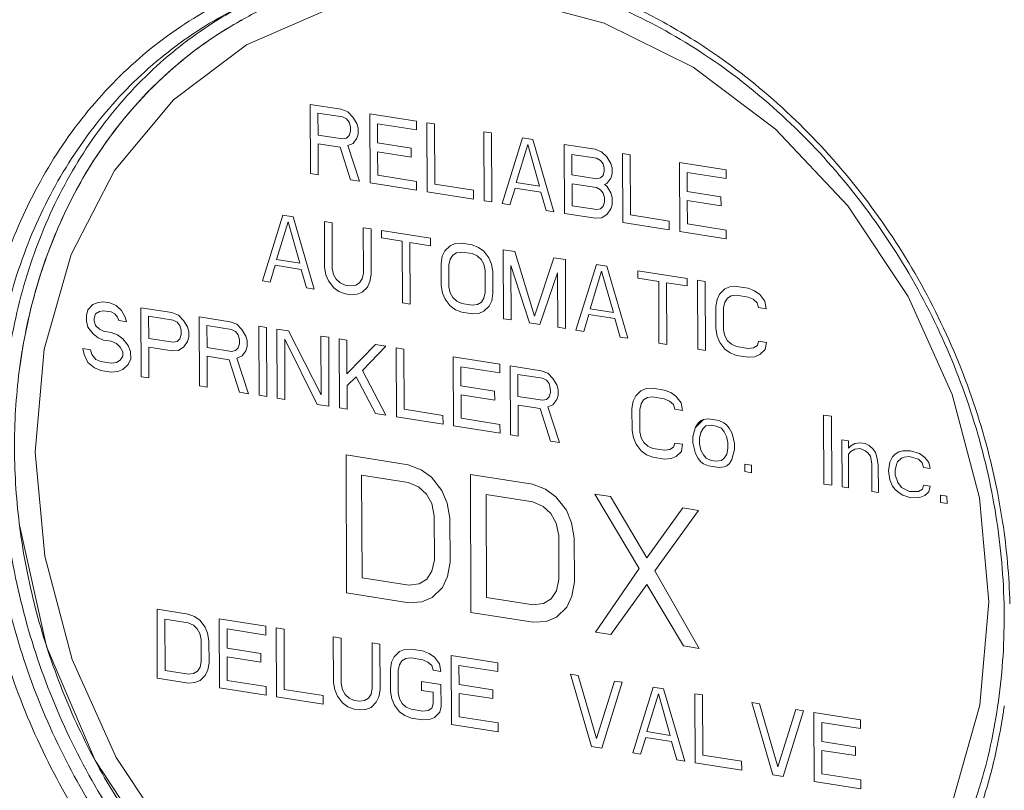
# Model space of a CAD drawing. Extents: x 24.7 to 40.9, y 3.9 to 22.
# Drawn here: x 29.8 to 30.4, y 9.5 to 10 of the extents above; entities that cross this region are included whole.
import ezdxf

# ---------------------------------------------------------------- set-up
doc = ezdxf.new("R2010")
doc.units = 0
doc.header["$LTSCALE"] = 1.87
doc.header["$MEASUREMENT"] = 0
doc.layers.get('0').update_dxf_attribs({"linetype": 'CONTINUOUS'})
doc.layers.add('04_CURVES', color=7, linetype='CONTINUOUS')

msp = doc.modelspace()

# ---------------------------------------------------------------- linework, layer by layer
at = {"color": 7, "linetype": 'ByBlock', "lineweight": 0}
for points, start_tangent, end_tangent in [([(30.40977, 9.5662), (30.40503, 9.62734), (30.39143, 9.68827), (30.36934, 9.74732), (30.33936, 9.80288), (30.3023, 9.85344), (30.25916, 9.89764), (30.21113, 9.93425), (30.1595, 9.96231), (30.10568, 9.98101), (30.06944, 9.98801)], (-0.004056, 0.999992), (-0.991402, 0.130855)), ([(29.73786, 9.67061), (29.74226, 9.73195), (29.75581, 9.79002), (29.77807, 9.84322), (29.80839, 9.89018), (29.84596, 9.92971), (29.8898, 9.96078), (29.91023, 9.97128)], (-0.004056, 0.999992), (0.90802, 0.418928)), ([(29.74854, 9.67144), (29.75286, 9.73161), (29.76615, 9.78851), (29.78796, 9.84063), (29.81768, 9.88664), (29.8545, 9.92538), (29.89746, 9.95582), (29.91337, 9.96416)], (-0.004056, 0.999992), (0.900733, 0.434374)), ([(29.75637, 9.67522), (29.76066, 9.73516), (29.77388, 9.79196), (29.79565, 9.84412), (29.82536, 9.89023), (29.8622, 9.92904), (29.90517, 9.95952), (29.91347, 9.96406)], (-0.004056, 0.999992), (0.886018, 0.46365)), ([(29.926, 9.96159), (29.91233, 9.95448), (29.8754, 9.9295), (29.84282, 9.8983), (29.81525, 9.86151), (29.79325, 9.81989), (29.77727, 9.77427), (29.76764, 9.72559), (29.76454, 9.67484)], (-0.900704, -0.434433), (0.004056, -0.999992)), ([(30.1738, 9.96047), (30.20998, 9.93988), (30.25915, 9.90272), (30.3033, 9.85782), (30.34125, 9.80642), (30.37199, 9.74985), (30.39471, 9.68959), (30.40876, 9.62717), (30.41352, 9.57382)], (0.894876, -0.446316), (0.026678, -0.999644)), ([(30.24592, 9.2747), (30.2219, 9.26544), (30.17023, 9.25385), (30.11634, 9.25234), (30.06168, 9.26094), (30.00771, 9.27941), (29.95588, 9.30727), (29.90767, 9.34373), (29.8644, 9.38778), (29.8272, 9.43823), (29.79707, 9.49375), (29.77485, 9.55283), (29.76116, 9.61386), (29.75637, 9.67522)], (-0.91454, -0.404495), (-0.004056, 0.999992)), ([(29.76454, 9.67484), (29.76805, 9.62305), (29.7781, 9.57128), (29.79447, 9.52057), (29.81683, 9.47197), (29.84473, 9.42646), (29.87761, 9.38497), (29.89071, 9.371)], (0.004056, -0.999992), (0.700415, -0.713735)), ([(30.24917, 9.26746), (30.21279, 9.25244), (30.16011, 9.24064), (30.10516, 9.2391), (30.04943, 9.24786), (29.99439, 9.26669), (29.94155, 9.29508), (29.89237, 9.33224), (29.84822, 9.37714), (29.81028, 9.42854), (29.77954, 9.4851), (29.75681, 9.54537), (29.74277, 9.60779), (29.73786, 9.67061)], (-0.894, -0.448066), (-0.004056, 0.999992)), ([(30.24596, 9.27456), (30.21395, 9.26162), (30.16233, 9.25006), (30.10848, 9.24856), (30.05387, 9.25715), (29.99994, 9.27559), (29.94815, 9.30341), (29.89997, 9.33983), (29.85671, 9.38382), (29.81952, 9.43419), (29.78939, 9.48961), (29.76712, 9.54867), (29.75335, 9.60983), (29.74854, 9.67144)], (-0.900795, -0.434245), (-0.004056, 0.999992)), ([(30.37122, 9.39873), (30.39242, 9.44993), (30.40553, 9.50653), (30.40977, 9.5662)], (0.460261, 0.887784), (-0.004056, 0.999992)), ([(30.40988, 9.50726), (30.40926, 9.503), (30.40661, 9.48754)], (-0.137803, -0.99046), (-0.189489, -0.981883)), ([(30.40661, 9.48754), (30.40287, 9.47034)], (-0.189489, -0.981883), (-0.235815, -0.971798)), ([(30.40287, 9.47034), (30.39571, 9.44493), (30.37345, 9.39174), (30.34314, 9.34478), (30.30556, 9.30525), (30.26173, 9.27418), (30.24917, 9.26746)], (-0.235815, -0.971798), (-0.894, -0.448066))]:
    msp.add_spline(points, degree=3, dxfattribs=dict(at, start_tangent=start_tangent, end_tangent=end_tangent))
at = {"layer": '04_CURVES', "color": 7, "linetype": 'ByBlock', "lineweight": 0}
for p, q in [((30.149, 9.95261), (30.08753, 9.96908)), ((29.96917, 9.96166), (29.91573, 9.93845)), ((29.90617, 9.95093), (29.89968, 9.94694)), ((29.91183, 9.9542), (29.90617, 9.95093)), ((29.91303, 9.95487), (29.91183, 9.9542)), ((30.20711, 9.92378), (30.149, 9.95261)), ((29.89968, 9.94694), (29.8942, 9.94337)), ((29.91573, 9.93845), (29.86812, 9.90253)), ((29.88792, 9.93902), (29.88263, 9.93515)), ((29.8942, 9.94337), (29.88792, 9.93902)), ((29.88263, 9.93515), (29.87616, 9.93012)), ((29.86962, 9.9247), (29.86385, 9.91961)), ((29.87468, 9.92892), (29.86962, 9.9247)), ((29.87616, 9.93012), (29.87468, 9.92892)), ((29.86385, 9.91961), (29.85901, 9.9151)), ((30.2607, 9.88353), (30.20711, 9.92378)), ((29.85901, 9.9151), (29.85348, 9.90969)), ((29.85348, 9.90969), (29.8481, 9.9041)), ((29.86812, 9.90253), (29.82982, 9.85651)), ((29.8481, 9.9041), (29.84297, 9.89847)), ((29.97755, 9.89637), (29.95728, 9.89956)), ((29.95728, 9.89956), (29.95746, 9.85452)), ((29.83836, 9.89314), (29.8334, 9.88708)), ((29.84273, 9.8982), (29.83836, 9.89314)), ((29.84297, 9.89847), (29.84273, 9.8982)), ((29.97841, 9.89144), (29.96236, 9.89397)), ((29.96236, 9.89397), (29.96242, 9.8796)), ((29.98178, 9.89474), (29.97755, 9.89637)), ((29.98517, 9.89134), (29.98178, 9.89474)), ((29.99614, 9.89344), (30.02655, 9.88866)), ((29.99632, 9.84841), (29.99614, 9.89344)), ((29.8334, 9.88708), (29.8286, 9.88086)), ((29.98095, 9.89009), (29.97841, 9.89144)), ((29.98265, 9.8879), (29.98095, 9.89009)), ((29.98351, 9.8849), (29.98265, 9.8879)), ((29.98772, 9.88711), (29.98517, 9.89134)), ((29.98858, 9.8841), (29.98772, 9.88711)), ((30.02657, 9.88291), (30.00123, 9.8869)), ((30.00123, 9.8869), (30.00128, 9.87444)), ((30.02655, 9.88866), (30.02657, 9.88291)), ((30.0333, 9.8876), (30.03837, 9.8868)), ((30.03349, 9.84257), (30.0333, 9.8876)), ((30.03837, 9.8868), (30.03853, 9.84752)), ((29.8286, 9.88086), (29.8246, 9.87541)), ((29.96242, 9.8796), (29.97847, 9.87707)), ((29.98269, 9.87928), (29.98352, 9.88202)), ((29.98352, 9.88202), (29.98351, 9.8849)), ((29.98776, 9.87753), (29.98859, 9.88027)), ((29.98859, 9.88027), (29.98858, 9.8841)), ((30.07047, 9.88176), (30.07554, 9.88096)), ((30.07066, 9.83672), (30.07047, 9.88176)), ((30.07554, 9.88096), (30.07573, 9.83593)), ((30.30776, 9.83339), (30.2607, 9.88353)), ((29.8246, 9.87541), (29.82008, 9.86892)), ((29.96245, 9.87385), (29.97681, 9.87159)), ((29.96253, 9.85373), (29.96245, 9.87385)), ((29.97847, 9.87707), (29.981, 9.87763)), ((29.981, 9.87763), (29.98269, 9.87928)), ((29.98187, 9.87271), (29.98524, 9.87409)), ((29.98524, 9.87409), (29.98776, 9.87753)), ((30.00128, 9.87444), (30.02324, 9.87099)), ((30.08248, 9.83486), (30.09582, 9.87777)), ((30.09171, 9.84873), (30.09921, 9.87341)), ((30.09582, 9.87777), (30.10258, 9.87671)), ((30.09921, 9.87341), (30.10692, 9.84634)), ((30.10258, 9.87671), (30.11627, 9.82955)), ((30.12285, 9.87352), (30.14312, 9.87033)), ((30.12303, 9.82849), (30.12285, 9.87352)), ((29.82008, 9.86892), (29.81571, 9.86224)), ((29.97681, 9.87159), (29.98365, 9.8504)), ((29.98956, 9.84947), (29.98187, 9.87271)), ((30.02326, 9.86524), (30.0013, 9.86869)), ((30.0013, 9.86869), (30.00136, 9.85336)), ((30.02324, 9.87099), (30.02326, 9.86524)), ((30.14399, 9.86445), (30.12794, 9.86697)), ((30.12794, 9.86697), (30.128, 9.85356)), ((30.14312, 9.87033), (30.14735, 9.86871)), ((30.14735, 9.86871), (30.15074, 9.8653)), ((30.16086, 9.86754), (30.16593, 9.86674)), ((30.16105, 9.82251), (30.16086, 9.86754)), ((30.16593, 9.86674), (30.16609, 9.82746)), ((29.81471, 9.86066), (29.81114, 9.85483)), ((29.81571, 9.86224), (29.81471, 9.86066)), ((30.14653, 9.86309), (30.14399, 9.86445)), ((30.14823, 9.86091), (30.14653, 9.86309)), ((30.14908, 9.8579), (30.14823, 9.86091)), ((30.15074, 9.8653), (30.15329, 9.86107)), ((30.15329, 9.86107), (30.15415, 9.85806)), ((30.19803, 9.8617), (30.22844, 9.85692)), ((30.19822, 9.81666), (30.19803, 9.8617)), ((29.82982, 9.85651), (29.80139, 9.80164)), ((29.81114, 9.85483), (29.80713, 9.84789)), ((29.95746, 9.85452), (29.96253, 9.85373)), ((30.14826, 9.85325), (30.14909, 9.85599)), ((30.14909, 9.85599), (30.14908, 9.8579)), ((30.15416, 9.85423), (30.15333, 9.85149)), ((30.15415, 9.85806), (30.15416, 9.85423)), ((30.22847, 9.85117), (30.20312, 9.85515)), ((30.20312, 9.85515), (30.20318, 9.8427)), ((30.22844, 9.85692), (30.22847, 9.85117)), ((29.80713, 9.84789), (29.80383, 9.84184)), ((29.98365, 9.8504), (29.98956, 9.84947)), ((30.02673, 9.84363), (29.99632, 9.84841)), ((30.00136, 9.85336), (30.02671, 9.84938)), ((30.02671, 9.84938), (30.02673, 9.84363)), ((30.03853, 9.84752), (30.06388, 9.84353)), ((30.10692, 9.84634), (30.09171, 9.84873)), ((30.128, 9.85356), (30.14405, 9.85104)), ((30.12802, 9.84781), (30.14407, 9.84529)), ((30.12808, 9.83344), (30.12802, 9.84781)), ((30.14405, 9.85104), (30.14658, 9.8516)), ((30.14658, 9.8516), (30.14826, 9.85325)), ((30.15081, 9.84806), (30.14913, 9.84736)), ((30.15333, 9.85149), (30.15081, 9.84806)), ((29.80383, 9.84184), (29.80013, 9.83465)), ((30.0639, 9.83779), (30.03349, 9.84257)), ((30.06388, 9.84353), (30.0639, 9.83779)), ((30.09088, 9.84503), (30.08755, 9.83407)), ((30.10778, 9.84238), (30.09088, 9.84503)), ((30.11121, 9.83035), (30.10778, 9.84238)), ((30.14407, 9.84529), (30.14661, 9.84393)), ((30.14661, 9.84393), (30.1483, 9.84175)), ((30.1483, 9.84175), (30.14916, 9.83874)), ((30.14913, 9.84736), (30.15082, 9.84614)), ((30.15082, 9.84614), (30.15337, 9.84191)), ((30.15337, 9.84191), (30.15423, 9.8389)), ((30.20318, 9.8427), (30.22514, 9.83924)), ((29.80013, 9.83465), (29.7971, 9.8284)), ((30.07573, 9.83593), (30.07066, 9.83672)), ((30.08755, 9.83407), (30.08248, 9.83486)), ((30.14917, 9.83587), (30.14834, 9.83313)), ((30.14916, 9.83874), (30.14917, 9.83587)), ((30.15423, 9.8389), (30.15425, 9.83411)), ((30.22516, 9.83349), (30.2032, 9.83695)), ((30.2032, 9.83695), (30.20326, 9.82162)), ((30.22514, 9.83924), (30.22516, 9.83349)), ((29.7971, 9.8284), (29.79359, 9.82067)), ((30.11627, 9.82955), (30.11121, 9.83035)), ((30.14331, 9.8253), (30.12303, 9.82849)), ((30.14413, 9.83091), (30.12808, 9.83344)), ((30.14666, 9.83147), (30.14413, 9.83091)), ((30.14834, 9.83313), (30.14666, 9.83147)), ((30.15341, 9.83137), (30.15089, 9.82794)), ((30.15425, 9.83411), (30.15341, 9.83137)), ((30.34709, 9.77417), (30.30776, 9.83339)), ((29.92619, 9.78443), (29.93952, 9.82734)), ((29.93542, 9.7983), (29.94292, 9.82298)), ((29.93952, 9.82734), (29.94628, 9.82628)), ((29.94292, 9.82298), (29.95063, 9.79591)), ((29.94628, 9.82628), (29.95998, 9.77912)), ((29.97162, 9.82229), (29.96656, 9.82309)), ((29.96656, 9.82309), (29.96668, 9.79339)), ((29.97174, 9.79259), (29.97162, 9.82229)), ((30.14753, 9.82559), (30.14331, 9.8253)), ((30.15089, 9.82794), (30.14753, 9.82559)), ((30.19146, 9.81773), (30.16105, 9.82251)), ((30.16609, 9.82746), (30.19143, 9.82348)), ((30.19143, 9.82348), (30.19146, 9.81773)), ((29.793, 9.81932), (29.79029, 9.81285)), ((29.79359, 9.82067), (29.793, 9.81932)), ((29.99697, 9.81831), (29.9919, 9.8191)), ((29.9919, 9.8191), (29.99202, 9.7894)), ((29.99709, 9.78861), (29.99697, 9.81831)), ((30.00372, 9.81724), (30.03583, 9.8122)), ((30.00374, 9.81245), (30.00372, 9.81724)), ((30.22863, 9.81188), (30.19822, 9.81666)), ((30.20326, 9.82162), (30.2286, 9.81763)), ((30.2286, 9.81763), (30.22863, 9.81188)), ((29.79029, 9.81285), (29.78728, 9.8052)), ((30.01726, 9.81033), (30.00374, 9.81245)), ((30.01742, 9.77009), (30.01726, 9.81033)), ((30.03585, 9.80741), (30.02233, 9.80953)), ((30.02233, 9.80953), (30.02249, 9.76929)), ((30.03583, 9.8122), (30.03585, 9.80741)), ((30.05188, 9.80872), (30.0561, 9.80901)), ((30.0561, 9.80901), (30.06286, 9.80795)), ((29.78728, 9.8052), (29.78485, 9.79855)), ((30.04347, 9.80046), (30.04515, 9.80403)), ((30.04515, 9.80403), (30.04851, 9.80733)), ((30.04851, 9.80733), (30.05188, 9.80872)), ((30.05022, 9.80132), (30.05275, 9.80283)), ((30.05275, 9.80283), (30.05612, 9.80326)), ((30.05612, 9.80326), (30.06288, 9.8022)), ((30.06286, 9.80795), (30.06709, 9.80632)), ((30.06709, 9.80632), (30.07047, 9.80388)), ((30.07047, 9.80388), (30.07387, 9.79951)), ((30.08313, 9.80476), (30.09074, 9.80356)), ((30.08332, 9.75973), (30.08313, 9.80476)), ((30.09074, 9.80356), (30.10357, 9.76133)), ((29.78485, 9.79855), (29.78218, 9.7907)), ((29.80139, 9.80164), (29.78392, 9.73999)), ((29.95063, 9.79591), (29.93542, 9.7983)), ((30.04265, 9.7958), (30.04347, 9.80046)), ((30.04771, 9.79501), (30.04854, 9.79871)), ((30.04854, 9.79871), (30.05022, 9.80132)), ((30.06288, 9.8022), (30.06626, 9.80071)), ((30.06626, 9.80071), (30.06881, 9.79839)), ((30.06881, 9.79839), (30.07051, 9.79525)), ((30.07387, 9.79951), (30.07557, 9.79541)), ((30.10357, 9.76133), (30.11608, 9.79958)), ((30.11608, 9.79958), (30.12368, 9.79838)), ((30.12368, 9.79838), (30.12386, 9.75335)), ((29.78218, 9.7907), (29.77969, 9.78275)), ((29.93459, 9.7946), (29.93126, 9.78364)), ((29.95149, 9.79195), (29.93459, 9.7946)), ((29.95491, 9.77992), (29.95149, 9.79195)), ((29.96668, 9.79339), (29.96754, 9.78846)), ((29.9726, 9.78862), (29.97174, 9.79259)), ((30.0427, 9.78143), (30.04265, 9.7958)), ((30.04777, 9.78063), (30.04771, 9.79501)), ((30.07051, 9.79525), (30.07137, 9.79129)), ((30.07137, 9.79129), (30.07143, 9.77692)), ((30.07557, 9.79541), (30.07644, 9.79049)), ((30.07644, 9.79049), (30.07649, 9.77612)), ((30.10021, 9.75707), (30.08824, 9.79438)), ((30.08824, 9.79438), (30.08838, 9.75893)), ((30.13062, 9.75229), (30.14396, 9.79519)), ((30.13985, 9.76616), (30.14735, 9.79083)), ((30.14396, 9.79519), (30.15071, 9.79413)), ((30.14735, 9.79083), (30.15506, 9.76376)), ((30.15071, 9.79413), (30.16441, 9.74697)), ((30.17099, 9.79094), (30.20309, 9.7859)), ((30.17101, 9.78615), (30.17099, 9.79094)), ((29.93126, 9.78364), (29.92619, 9.78443)), ((29.96754, 9.78846), (29.96925, 9.78437)), ((29.96925, 9.78437), (29.97264, 9.78)), ((29.97431, 9.78548), (29.9726, 9.78862)), ((29.97685, 9.78317), (29.97431, 9.78548)), ((29.99119, 9.7857), (29.98951, 9.78309)), ((29.99202, 9.7894), (29.99119, 9.7857)), ((29.99459, 9.78038), (29.99626, 9.78395)), ((29.99626, 9.78395), (29.99709, 9.78861)), ((30.11865, 9.7896), (30.10697, 9.75601)), ((30.11879, 9.75415), (30.11865, 9.7896)), ((30.18452, 9.78403), (30.17101, 9.78615)), ((30.18469, 9.74379), (30.18452, 9.78403)), ((30.20309, 9.7859), (30.20311, 9.7811)), ((30.20985, 9.78483), (30.21491, 9.78404)), ((30.21003, 9.7398), (30.20985, 9.78483)), ((30.21491, 9.78404), (30.2151, 9.739)), ((29.77969, 9.78275), (29.77741, 9.77478)), ((29.95998, 9.77912), (29.95491, 9.77992)), ((29.97264, 9.78), (29.97603, 9.77755)), ((29.97603, 9.77755), (29.98025, 9.77593)), ((29.98023, 9.78168), (29.97685, 9.78317)), ((29.98361, 9.78115), (29.98023, 9.78168)), ((29.98699, 9.78158), (29.98361, 9.78115)), ((29.98951, 9.78309), (29.98699, 9.78158)), ((29.98785, 9.77569), (29.99122, 9.77708)), ((29.99122, 9.77708), (29.99459, 9.78038)), ((30.04357, 9.77651), (30.0427, 9.78143)), ((30.04863, 9.77667), (30.04777, 9.78063)), ((30.07143, 9.77692), (30.0706, 9.77322)), ((30.20311, 9.7811), (30.18959, 9.78323)), ((30.18959, 9.78323), (30.18975, 9.74299)), ((30.22423, 9.77587), (30.2276, 9.77917)), ((30.2276, 9.77917), (30.23097, 9.78055)), ((30.23097, 9.78055), (30.23519, 9.78085)), ((30.23519, 9.78085), (30.24279, 9.77965)), ((30.24279, 9.77965), (30.24702, 9.77803)), ((30.24702, 9.77803), (30.25041, 9.77558)), ((29.77707, 9.77353), (29.77527, 9.76655)), ((29.77741, 9.77478), (29.77707, 9.77353)), ((29.8224, 9.77075), (29.81902, 9.77032)), ((29.82662, 9.77009), (29.8224, 9.77075)), ((29.98025, 9.77593), (29.98363, 9.7754)), ((29.98363, 9.7754), (29.98785, 9.77569)), ((30.04527, 9.77241), (30.04357, 9.77651)), ((30.04867, 9.76805), (30.04527, 9.77241)), ((30.05033, 9.77353), (30.04863, 9.77667)), ((30.05288, 9.77121), (30.05033, 9.77353)), ((30.05626, 9.76973), (30.05288, 9.77121)), ((30.06892, 9.77061), (30.06639, 9.76909)), ((30.0706, 9.77322), (30.06892, 9.77061)), ((30.07567, 9.77146), (30.074, 9.76789)), ((30.07649, 9.77612), (30.07567, 9.77146)), ((30.22174, 9.76764), (30.22256, 9.7723)), ((30.22256, 9.7723), (30.22423, 9.77587)), ((30.22763, 9.77055), (30.2268, 9.76685)), ((30.22931, 9.77315), (30.22763, 9.77055)), ((30.23184, 9.77467), (30.22931, 9.77315)), ((30.23521, 9.7751), (30.23184, 9.77467)), ((30.24282, 9.7739), (30.23521, 9.7751)), ((30.2462, 9.77241), (30.24282, 9.7739)), ((30.24874, 9.7701), (30.2462, 9.77241)), ((30.25041, 9.77558), (30.2538, 9.77122)), ((30.2538, 9.77122), (30.25467, 9.7663)), ((30.37581, 9.7102), (30.34709, 9.77417)), ((29.77527, 9.76655), (29.77334, 9.75833)), ((29.81229, 9.76564), (29.81146, 9.76194)), ((29.81565, 9.76894), (29.81229, 9.76564)), ((29.81902, 9.77032), (29.81565, 9.76894)), ((29.81737, 9.76292), (29.81989, 9.76444)), ((29.81989, 9.76444), (29.82242, 9.765)), ((29.82242, 9.765), (29.82749, 9.76421)), ((29.83085, 9.76846), (29.82662, 9.77009)), ((29.82749, 9.76421), (29.83003, 9.76285)), ((29.83424, 9.76506), (29.83085, 9.76846)), ((29.83679, 9.76083), (29.83424, 9.76506)), ((29.8469, 9.7669), (29.86717, 9.76371)), ((29.84708, 9.72187), (29.8469, 9.7669)), ((30.02249, 9.76929), (30.01742, 9.77009)), ((30.05206, 9.7656), (30.04867, 9.76805)), ((30.05628, 9.76398), (30.05206, 9.7656)), ((30.06302, 9.76866), (30.05626, 9.76973)), ((30.06639, 9.76909), (30.06302, 9.76866)), ((30.07063, 9.76459), (30.06726, 9.76321)), ((30.074, 9.76789), (30.07063, 9.76459)), ((30.15506, 9.76376), (30.13985, 9.76616)), ((30.22179, 9.75327), (30.22174, 9.76764)), ((30.2268, 9.76685), (30.22686, 9.75247)), ((30.2496, 9.76709), (30.24874, 9.7701)), ((30.25467, 9.7663), (30.2496, 9.76709)), ((29.77334, 9.75833), (29.77184, 9.75122)), ((29.81146, 9.76194), (29.81148, 9.75811)), ((29.81148, 9.75811), (29.81234, 9.75414)), ((29.81653, 9.76018), (29.81737, 9.76292)), ((29.81654, 9.75827), (29.81653, 9.76018)), ((29.8174, 9.75526), (29.81654, 9.75827)), ((29.83003, 9.76285), (29.83173, 9.76067)), ((29.83173, 9.76067), (29.83258, 9.75862)), ((29.83258, 9.75862), (29.83765, 9.75782)), ((29.83765, 9.75782), (29.83679, 9.76083)), ((29.86804, 9.75879), (29.85199, 9.76131)), ((29.85199, 9.76131), (29.85204, 9.74694)), ((29.86717, 9.76371), (29.8714, 9.76209)), ((29.87057, 9.75743), (29.86804, 9.75879)), ((29.8714, 9.76209), (29.87479, 9.75868)), ((29.87479, 9.75868), (29.87734, 9.75445)), ((29.90519, 9.75773), (29.88491, 9.76092)), ((29.88491, 9.76092), (29.88509, 9.71589)), ((29.90941, 9.75611), (29.90519, 9.75773)), ((30.06304, 9.76291), (30.05628, 9.76398)), ((30.06726, 9.76321), (30.06304, 9.76291)), ((30.08838, 9.75893), (30.08332, 9.75973)), ((30.13902, 9.76246), (30.13569, 9.75149)), ((30.15592, 9.7598), (30.13902, 9.76246)), ((30.15934, 9.74777), (30.15592, 9.7598)), ((29.77184, 9.75122), (29.77026, 9.74285)), ((29.81234, 9.75414), (29.81573, 9.74978)), ((29.81994, 9.75294), (29.8174, 9.75526)), ((29.82248, 9.75159), (29.81994, 9.75294)), ((29.82755, 9.75079), (29.82248, 9.75159)), ((29.87227, 9.75525), (29.87057, 9.75743)), ((29.87313, 9.75224), (29.87227, 9.75525)), ((29.87314, 9.74937), (29.87313, 9.75224)), ((29.87734, 9.75445), (29.8782, 9.75144)), ((29.8782, 9.75144), (29.87821, 9.74761)), ((29.90605, 9.75281), (29.89, 9.75533)), ((29.89, 9.75533), (29.89006, 9.74096)), ((29.90859, 9.75145), (29.90605, 9.75281)), ((29.91029, 9.74927), (29.90859, 9.75145)), ((29.9128, 9.75271), (29.90941, 9.75611)), ((29.91535, 9.74847), (29.9128, 9.75271)), ((29.92377, 9.75481), (29.92884, 9.75401)), ((29.92395, 9.70978), (29.92377, 9.75481)), ((29.92884, 9.75401), (29.92902, 9.70898)), ((29.9356, 9.75295), (29.9432, 9.75176)), ((29.93578, 9.70792), (29.9356, 9.75295)), ((29.9432, 9.75176), (29.96447, 9.71011)), ((30.10697, 9.75601), (30.10021, 9.75707)), ((30.12386, 9.75335), (30.11879, 9.75415)), ((30.13569, 9.75149), (30.13062, 9.75229)), ((30.22266, 9.74835), (30.22179, 9.75327)), ((30.22686, 9.75247), (30.22772, 9.74851)), ((29.81573, 9.74978), (29.81912, 9.74733)), ((29.81912, 9.74733), (29.8225, 9.74584)), ((29.8225, 9.74584), (29.82757, 9.74504)), ((29.83177, 9.74917), (29.82755, 9.75079)), ((29.82757, 9.74504), (29.83095, 9.74355)), ((29.83516, 9.74672), (29.83177, 9.74917)), ((29.83855, 9.74236), (29.83516, 9.74672)), ((29.85204, 9.74694), (29.86809, 9.74442)), ((29.86809, 9.74442), (29.87062, 9.74497)), ((29.87062, 9.74497), (29.87231, 9.74663)), ((29.87231, 9.74663), (29.87314, 9.74937)), ((29.87738, 9.74487), (29.87486, 9.74144)), ((29.87821, 9.74761), (29.87738, 9.74487)), ((29.91114, 9.74626), (29.91029, 9.74927)), ((29.91115, 9.74339), (29.91114, 9.74626)), ((29.91621, 9.74547), (29.91535, 9.74847)), ((29.91623, 9.74163), (29.91621, 9.74547)), ((29.96197, 9.7038), (29.94069, 9.74641)), ((29.94069, 9.74641), (29.94085, 9.70712)), ((29.96432, 9.74843), (29.96939, 9.74764)), ((29.96447, 9.71011), (29.96432, 9.74843)), ((29.96939, 9.74764), (29.96957, 9.70261)), ((29.97615, 9.74658), (29.98121, 9.74578)), ((29.97633, 9.70154), (29.97615, 9.74658)), ((29.98121, 9.74578), (29.9813, 9.72374)), ((30.16441, 9.74697), (30.15934, 9.74777)), ((30.22436, 9.74425), (30.22266, 9.74835)), ((30.22772, 9.74851), (30.22942, 9.74537)), ((30.22942, 9.74537), (30.23197, 9.74305)), ((30.24885, 9.74231), (30.24969, 9.74505)), ((30.24969, 9.74505), (30.25475, 9.74426)), ((29.77026, 9.74285), (29.76906, 9.73563)), ((29.78392, 9.73999), (29.77806, 9.67271)), ((29.81408, 9.7395), (29.80902, 9.7403)), ((29.80902, 9.7403), (29.80988, 9.73633)), ((29.81494, 9.7365), (29.81408, 9.7395)), ((29.83095, 9.74355), (29.83349, 9.74124)), ((29.83349, 9.74124), (29.8352, 9.7381)), ((29.84026, 9.73826), (29.83855, 9.74236)), ((29.86727, 9.7388), (29.85207, 9.74119)), ((29.85207, 9.74119), (29.85215, 9.72107)), ((29.87149, 9.73909), (29.86727, 9.7388)), ((29.87486, 9.74144), (29.87149, 9.73909)), ((29.89006, 9.74096), (29.90611, 9.73844)), ((29.90611, 9.73844), (29.90864, 9.739)), ((29.90864, 9.739), (29.91032, 9.74065)), ((29.91032, 9.74065), (29.91115, 9.74339)), ((29.91287, 9.73546), (29.91539, 9.73889)), ((29.91539, 9.73889), (29.91623, 9.74163)), ((29.9813, 9.72374), (29.9998, 9.74286)), ((30.00656, 9.74179), (29.99143, 9.72598)), ((29.9998, 9.74286), (30.00656, 9.74179)), ((30.01331, 9.74073), (30.01838, 9.73993)), ((30.0135, 9.6957), (30.01331, 9.74073)), ((30.01838, 9.73993), (30.01854, 9.70065)), ((30.18975, 9.74299), (30.18469, 9.74379)), ((30.2151, 9.739), (30.21003, 9.7398)), ((30.22776, 9.73989), (30.22436, 9.74425)), ((30.23114, 9.73744), (30.22776, 9.73989)), ((30.23197, 9.74305), (30.23535, 9.74156)), ((30.23535, 9.74156), (30.24295, 9.74037)), ((30.24295, 9.74037), (30.24633, 9.7408)), ((30.24633, 9.7408), (30.24885, 9.74231)), ((30.25393, 9.7396), (30.25057, 9.7363)), ((30.25475, 9.74426), (30.25393, 9.7396)), ((29.76906, 9.73563), (29.76778, 9.72668)), ((29.80988, 9.73633), (29.81243, 9.73115)), ((29.81749, 9.73322), (29.81494, 9.7365)), ((29.82087, 9.73173), (29.81749, 9.73322)), ((29.83353, 9.73261), (29.831, 9.7311)), ((29.83521, 9.73522), (29.83353, 9.73261)), ((29.8352, 9.7381), (29.83521, 9.73522)), ((29.83861, 9.7299), (29.84028, 9.73347)), ((29.84028, 9.73347), (29.84026, 9.73826)), ((29.89008, 9.73521), (29.90444, 9.73295)), ((29.89016, 9.71509), (29.89008, 9.73521)), ((29.90444, 9.73295), (29.91128, 9.71177)), ((29.9095, 9.73407), (29.91287, 9.73546)), ((29.9172, 9.71084), (29.9095, 9.73407)), ((30.05048, 9.73489), (30.0809, 9.7301)), ((30.05067, 9.68985), (30.05048, 9.73489)), ((30.23537, 9.73582), (30.23114, 9.73744)), ((30.24297, 9.73462), (30.23537, 9.73582)), ((30.24719, 9.73491), (30.24297, 9.73462)), ((30.25057, 9.7363), (30.24719, 9.73491)), ((29.81243, 9.73115), (29.81666, 9.72761)), ((29.81666, 9.72761), (29.82089, 9.72598)), ((29.82763, 9.73067), (29.82087, 9.73173)), ((29.82089, 9.72598), (29.82765, 9.72492)), ((29.831, 9.7311), (29.82763, 9.73067)), ((29.83187, 9.72522), (29.83524, 9.7266)), ((29.83524, 9.7266), (29.83861, 9.7299)), ((29.99143, 9.72598), (30.00674, 9.69676)), ((30.08092, 9.72435), (30.05558, 9.72834)), ((30.05558, 9.72834), (30.05563, 9.71588)), ((30.0809, 9.7301), (30.08092, 9.72435)), ((30.10793, 9.72585), (30.08765, 9.72904)), ((30.08765, 9.72904), (30.08784, 9.68401)), ((30.11216, 9.72423), (30.10793, 9.72585)), ((29.82765, 9.72492), (29.83187, 9.72522)), ((29.85215, 9.72107), (29.84708, 9.72187)), ((29.98722, 9.72185), (29.98133, 9.71608)), ((29.99998, 9.69782), (29.98722, 9.72185)), ((30.10879, 9.72093), (30.09274, 9.72345)), ((30.09274, 9.72345), (30.0928, 9.70908)), ((30.11133, 9.71957), (30.10879, 9.72093)), ((30.11303, 9.71739), (30.11133, 9.71957)), ((30.11555, 9.72082), (30.11216, 9.72423)), ((30.1181, 9.71659), (30.11555, 9.72082)), ((29.88509, 9.71589), (29.89016, 9.71509)), ((29.98133, 9.71608), (29.9814, 9.70075)), ((30.05563, 9.71588), (30.07759, 9.71243)), ((30.11388, 9.71438), (30.11303, 9.71739)), ((30.1139, 9.71151), (30.11388, 9.71438)), ((30.11895, 9.71359), (30.1181, 9.71659)), ((30.11897, 9.70975), (30.11895, 9.71359)), ((30.16962, 9.70945), (30.17299, 9.71275)), ((30.17299, 9.71275), (30.17636, 9.71413)), ((30.17636, 9.71413), (30.18058, 9.71443)), ((30.18058, 9.71443), (30.18818, 9.71323)), ((30.18818, 9.71323), (30.19241, 9.71161)), ((29.91128, 9.71177), (29.9172, 9.71084)), ((29.92902, 9.70898), (29.92395, 9.70978)), ((29.94085, 9.70712), (29.93578, 9.70792)), ((30.07761, 9.70668), (30.05565, 9.71014)), ((30.05565, 9.71014), (30.05571, 9.6948)), ((30.07759, 9.71243), (30.07761, 9.70668)), ((30.0928, 9.70908), (30.10885, 9.70656)), ((30.10885, 9.70656), (30.11138, 9.70712)), ((30.11138, 9.70712), (30.11306, 9.70877)), ((30.11306, 9.70877), (30.1139, 9.71151)), ((30.11562, 9.70358), (30.11814, 9.70701)), ((30.11814, 9.70701), (30.11897, 9.70975)), ((30.16795, 9.70588), (30.16962, 9.70945)), ((30.1747, 9.70674), (30.17302, 9.70413)), ((30.17723, 9.70825), (30.1747, 9.70674)), ((30.1806, 9.70868), (30.17723, 9.70825)), ((30.1882, 9.70748), (30.1806, 9.70868)), ((30.19159, 9.706), (30.1882, 9.70748)), ((30.19241, 9.71161), (30.19579, 9.70916)), ((30.19579, 9.70916), (30.19919, 9.7048)), ((30.39361, 9.64294), (30.37581, 9.7102)), ((29.96957, 9.70261), (29.96197, 9.7038)), ((29.9814, 9.70075), (29.97633, 9.70154)), ((30.01854, 9.70065), (30.04389, 9.69666)), ((30.09282, 9.70333), (30.10718, 9.70107)), ((30.09291, 9.68321), (30.09282, 9.70333)), ((30.10718, 9.70107), (30.11402, 9.67989)), ((30.11225, 9.70219), (30.11562, 9.70358)), ((30.11994, 9.67896), (30.11225, 9.70219)), ((30.16712, 9.70122), (30.16795, 9.70588)), ((30.16718, 9.68685), (30.16712, 9.70122)), ((30.17302, 9.70413), (30.17219, 9.70043)), ((30.17219, 9.70043), (30.17225, 9.68605)), ((30.19413, 9.70368), (30.19159, 9.706)), ((30.19498, 9.70067), (30.19413, 9.70368)), ((30.20005, 9.69988), (30.19498, 9.70067)), ((30.19919, 9.7048), (30.20005, 9.69988)), ((30.00674, 9.69676), (29.99998, 9.69782)), ((30.04391, 9.69092), (30.0135, 9.6957)), ((30.04389, 9.69666), (30.04391, 9.69092)), ((30.05571, 9.6948), (30.08106, 9.69082)), ((30.20848, 9.68876), (30.21364, 9.69393)), ((30.21359, 9.69392), (30.2119, 9.69323)), ((30.21696, 9.69434), (30.21359, 9.69392)), ((30.22372, 9.69328), (30.21696, 9.69434)), ((30.29209, 9.69689), (30.29715, 9.6961)), ((30.29227, 9.65186), (30.29209, 9.69689)), ((30.29715, 9.6961), (30.29734, 9.65107)), ((30.08108, 9.68507), (30.05067, 9.68985)), ((30.08106, 9.69082), (30.08108, 9.68507)), ((30.20854, 9.68897), (30.20771, 9.68622)), ((30.21022, 9.69158), (30.20854, 9.68897)), ((30.2119, 9.69323), (30.21022, 9.69158)), ((30.21361, 9.68817), (30.21193, 9.68556)), ((30.21529, 9.68982), (30.21361, 9.68817)), ((30.21867, 9.69025), (30.21529, 9.68982)), ((30.22204, 9.68972), (30.21867, 9.69025)), ((30.22543, 9.68823), (30.22204, 9.68972)), ((30.2271, 9.69179), (30.22372, 9.69328)), ((30.22712, 9.68604), (30.22543, 9.68823)), ((30.22879, 9.69057), (30.2271, 9.69179)), ((30.23049, 9.68839), (30.22879, 9.69057)), ((30.23219, 9.68525), (30.23049, 9.68839)), ((30.08784, 9.68401), (30.09291, 9.68321)), ((30.16805, 9.68193), (30.16718, 9.68685)), ((30.16975, 9.67783), (30.16805, 9.68193)), ((30.17225, 9.68605), (30.17311, 9.68209)), ((30.17311, 9.68209), (30.17481, 9.67895)), ((30.20771, 9.68622), (30.20688, 9.68252)), ((30.20688, 9.68252), (30.20689, 9.67869)), ((30.21193, 9.68556), (30.2111, 9.68186)), ((30.2111, 9.68186), (30.21112, 9.67803)), ((30.22883, 9.6829), (30.22712, 9.68604)), ((30.22969, 9.67894), (30.22883, 9.6829)), ((30.23305, 9.68224), (30.23219, 9.68525)), ((30.23391, 9.67827), (30.23305, 9.68224)), ((30.30397, 9.68066), (30.30819, 9.68)), ((30.30409, 9.65), (30.30397, 9.68066)), ((30.11402, 9.67989), (30.11994, 9.67896)), ((30.17315, 9.67347), (30.16975, 9.67783)), ((30.17481, 9.67895), (30.17735, 9.67663)), ((30.17735, 9.67663), (30.18074, 9.67515)), ((30.18074, 9.67515), (30.18834, 9.67395)), ((30.18834, 9.67395), (30.19171, 9.67438)), ((30.19171, 9.67438), (30.19424, 9.67589)), ((30.19424, 9.67589), (30.19507, 9.67864)), ((30.19507, 9.67864), (30.20014, 9.67784)), ((30.20014, 9.67784), (30.19932, 9.67318)), ((30.20689, 9.67869), (30.20861, 9.67172)), ((30.21112, 9.67803), (30.21198, 9.67406)), ((30.22887, 9.67141), (30.2297, 9.67511)), ((30.2297, 9.67511), (30.22969, 9.67894)), ((30.23226, 9.668), (30.23393, 9.67444)), ((30.23393, 9.67444), (30.23391, 9.67827)), ((30.30819, 9.68), (30.30821, 9.67521)), ((30.30821, 9.67521), (30.3099, 9.67686)), ((30.3099, 9.67686), (30.31242, 9.67838)), ((30.31244, 9.67454), (30.30991, 9.67303)), ((30.31242, 9.67838), (30.3158, 9.6788)), ((30.31581, 9.67497), (30.31244, 9.67454)), ((30.3158, 9.6788), (30.31918, 9.67827)), ((30.3192, 9.67348), (30.31581, 9.67497)), ((30.31918, 9.67827), (30.32171, 9.67692)), ((30.32171, 9.67692), (30.32426, 9.6746)), ((30.32426, 9.6746), (30.32595, 9.67242)), ((29.77806, 9.67271), (29.78425, 9.60472)), ((29.98068, 9.67086), (30.02123, 9.66448)), ((29.98105, 9.58079), (29.98068, 9.67086)), ((30.17653, 9.67102), (30.17315, 9.67347)), ((30.18076, 9.6694), (30.17653, 9.67102)), ((30.18836, 9.6682), (30.18076, 9.6694)), ((30.19258, 9.66849), (30.18836, 9.6682)), ((30.19595, 9.66988), (30.19258, 9.66849)), ((30.19932, 9.67318), (30.19595, 9.66988)), ((30.20861, 9.67172), (30.21031, 9.66858)), ((30.21031, 9.66858), (30.21201, 9.6664)), ((30.21198, 9.67406), (30.21368, 9.67092)), ((30.21368, 9.67092), (30.21538, 9.66874)), ((30.21538, 9.66874), (30.21876, 9.66725)), ((30.22551, 9.66715), (30.22719, 9.6688)), ((30.22719, 9.6688), (30.22887, 9.67141)), ((30.23059, 9.66539), (30.23226, 9.668)), ((30.30991, 9.67303), (30.30823, 9.67138)), ((30.30823, 9.67138), (30.30832, 9.64934)), ((30.32089, 9.67226), (30.3192, 9.67348)), ((30.32259, 9.67008), (30.32089, 9.67226)), ((30.32345, 9.66515), (30.32259, 9.67008)), ((30.32595, 9.67242), (30.32681, 9.66941)), ((30.32681, 9.66941), (30.32767, 9.66449)), ((30.33694, 9.66973), (30.33527, 9.66617)), ((30.33862, 9.67138), (30.33694, 9.66973)), ((30.34115, 9.6729), (30.33862, 9.67138)), ((30.34033, 9.66633), (30.34285, 9.6688)), ((30.34368, 9.67346), (30.34115, 9.6729)), ((30.34285, 9.6688), (30.34454, 9.6695)), ((30.34874, 9.67362), (30.34368, 9.67346)), ((30.34454, 9.6695), (30.34791, 9.66992)), ((30.34791, 9.66992), (30.35383, 9.66803)), ((30.35466, 9.67173), (30.34874, 9.67362)), ((30.35383, 9.66803), (30.35637, 9.66572)), ((30.35805, 9.66929), (30.35466, 9.67173)), ((30.36059, 9.66601), (30.35805, 9.66929)), ((30.02123, 9.66448), (30.02968, 9.66123)), ((30.21201, 9.6664), (30.2137, 9.66517)), ((30.2137, 9.66517), (30.21708, 9.66368)), ((30.21708, 9.66368), (30.22384, 9.66262)), ((30.21876, 9.66725), (30.22214, 9.66672)), ((30.22214, 9.66672), (30.22551, 9.66715)), ((30.22384, 9.66262), (30.22722, 9.66305)), ((30.22722, 9.66305), (30.2289, 9.66374)), ((30.2289, 9.66374), (30.23059, 9.66539)), ((30.24072, 9.66476), (30.24494, 9.66409)), ((30.24074, 9.65997), (30.24072, 9.66476)), ((30.24494, 9.66409), (30.24496, 9.6593)), ((30.32352, 9.64695), (30.32345, 9.66515)), ((30.32767, 9.66449), (30.32775, 9.64628)), ((30.33527, 9.66617), (30.33444, 9.66055)), ((30.33866, 9.66084), (30.33949, 9.66454)), ((30.33949, 9.66454), (30.34033, 9.66633)), ((30.35637, 9.66572), (30.35723, 9.66271)), ((30.35723, 9.66271), (30.36145, 9.66205)), ((30.36145, 9.66205), (30.36059, 9.66601)), ((29.99086, 9.65776), (30.02128, 9.65298)), ((29.99114, 9.59069), (29.99086, 9.65776)), ((30.02968, 9.66123), (30.03646, 9.65634)), ((30.03646, 9.65634), (30.04325, 9.64761)), ((30.06178, 9.6581), (30.10233, 9.65173)), ((30.06214, 9.56804), (30.06178, 9.6581)), ((30.24496, 9.6593), (30.24074, 9.65997)), ((30.33444, 9.66055), (30.33531, 9.65467)), ((30.33868, 9.65797), (30.33866, 9.66084)), ((30.34038, 9.65291), (30.33868, 9.65797)), ((30.02128, 9.65298), (30.02804, 9.65)), ((30.02804, 9.65), (30.03313, 9.64537)), ((30.10233, 9.65173), (30.11078, 9.64848)), ((30.11078, 9.64848), (30.11755, 9.64359)), ((30.29734, 9.65107), (30.29227, 9.65186)), ((30.30832, 9.64934), (30.30409, 9.65)), ((30.33531, 9.65467), (30.33702, 9.65057)), ((30.33702, 9.65057), (30.33871, 9.64839)), ((30.34293, 9.64964), (30.34038, 9.65291)), ((30.34801, 9.64693), (30.34293, 9.64964)), ((30.35644, 9.64847), (30.35392, 9.64696)), ((30.35728, 9.65122), (30.35644, 9.64847)), ((30.3615, 9.65055), (30.35728, 9.65122)), ((30.36067, 9.64685), (30.3615, 9.65055)), ((30.03313, 9.64537), (30.03653, 9.63909)), ((30.04325, 9.64761), (30.04666, 9.63942)), ((30.07196, 9.64501), (30.10237, 9.64023)), ((30.07223, 9.57794), (30.07196, 9.64501)), ((30.11755, 9.64359), (30.12434, 9.63486)), ((30.14287, 9.64535), (30.15301, 9.64376)), ((30.17177, 9.59676), (30.14287, 9.64535)), ((30.15301, 9.64376), (30.17681, 9.60363)), ((30.32775, 9.64628), (30.32352, 9.64695)), ((30.33871, 9.64839), (30.34126, 9.64607)), ((30.34126, 9.64607), (30.34379, 9.64472)), ((30.34379, 9.64472), (30.34887, 9.64296)), ((30.35392, 9.64696), (30.34801, 9.64693)), ((30.34887, 9.64296), (30.35478, 9.64299)), ((30.35478, 9.64299), (30.35815, 9.64438)), ((30.35815, 9.64438), (30.36067, 9.64685)), ((30.36828, 9.6447), (30.3725, 9.64403)), ((30.3683, 9.63991), (30.36828, 9.6447)), ((30.3725, 9.64403), (30.37252, 9.63924)), ((30.3998, 9.57495), (30.39361, 9.64294)), ((30.03653, 9.63909), (30.03825, 9.63116)), ((30.04666, 9.63942), (30.04839, 9.62957)), ((30.10237, 9.64023), (30.10914, 9.63725)), ((30.10914, 9.63725), (30.11422, 9.63262)), ((30.17681, 9.60363), (30.20032, 9.63632)), ((30.20032, 9.63632), (30.21046, 9.63472)), ((30.37252, 9.63924), (30.3683, 9.63991)), ((30.03825, 9.63116), (30.03837, 9.60242)), ((30.04839, 9.62957), (30.0485, 9.60082)), ((30.11422, 9.63262), (30.11762, 9.62634)), ((30.12434, 9.63486), (30.12775, 9.62666)), ((30.21046, 9.63472), (30.18191, 9.59517)), ((29.76792, 9.62407), (29.78544, 9.54594)), ((30.11762, 9.62634), (30.11935, 9.61841)), ((30.12775, 9.62666), (30.12948, 9.61682)), ((30.11935, 9.61841), (30.11946, 9.58967)), ((30.12948, 9.61682), (30.1296, 9.58807)), ((29.78425, 9.60472), (29.80205, 9.53746)), ((30.03837, 9.60242), (30.03671, 9.59502)), ((30.0485, 9.60082), (30.04685, 9.59151)), ((30.02155, 9.58591), (29.99114, 9.59069)), ((30.03671, 9.59502), (30.03335, 9.5898)), ((30.04685, 9.59151), (30.0435, 9.58437)), ((30.14324, 9.55529), (30.17177, 9.59676)), ((30.18191, 9.59517), (30.21082, 9.54466)), ((30.0283, 9.58677), (30.02155, 9.58591)), ((30.03335, 9.5898), (30.0283, 9.58677)), ((30.0435, 9.58437), (30.03678, 9.57777)), ((30.11946, 9.58967), (30.1178, 9.58227)), ((30.1296, 9.58807), (30.12795, 9.57876)), ((30.17688, 9.58638), (30.15338, 9.55369)), ((30.20068, 9.54625), (30.17688, 9.58638)), ((30.02159, 9.57441), (29.98105, 9.58079)), ((30.10264, 9.57316), (30.07223, 9.57794)), ((30.1178, 9.58227), (30.11445, 9.57705)), ((30.12795, 9.57876), (30.1246, 9.57162)), ((30.03003, 9.575), (30.02159, 9.57441)), ((30.03678, 9.57777), (30.03003, 9.575)), ((30.10939, 9.57401), (30.10264, 9.57316)), ((30.11445, 9.57705), (30.10939, 9.57401)), ((30.1246, 9.57162), (30.11787, 9.56502)), ((30.39395, 9.50767), (30.3998, 9.57495)), ((29.85747, 9.57022), (29.87774, 9.56703)), ((29.85765, 9.52519), (29.85747, 9.57022)), ((29.87774, 9.56703), (29.88197, 9.56541)), ((29.88197, 9.56541), (29.88536, 9.56296)), ((30.10269, 9.56166), (30.06214, 9.56804)), ((30.11787, 9.56502), (30.11113, 9.56225)), ((29.86256, 9.56367), (29.87777, 9.56128)), ((29.8627, 9.53014), (29.86256, 9.56367)), ((29.87777, 9.56128), (29.88115, 9.55979)), ((29.88115, 9.55979), (29.88369, 9.55748)), ((29.88536, 9.56296), (29.88875, 9.5586)), ((29.88875, 9.5586), (29.89046, 9.5545)), ((29.89802, 9.56384), (29.92843, 9.55906)), ((29.8982, 9.51881), (29.89802, 9.56384)), ((29.92843, 9.55906), (29.92845, 9.55331)), ((30.11113, 9.56225), (30.10269, 9.56166)), ((29.88369, 9.55748), (29.88539, 9.55434)), ((29.88539, 9.55434), (29.88625, 9.55037)), ((29.89046, 9.5545), (29.89132, 9.54958)), ((29.92845, 9.55331), (29.90311, 9.5573)), ((29.90311, 9.5573), (29.90316, 9.54484)), ((29.93519, 9.558), (29.94025, 9.5572)), ((29.93537, 9.51297), (29.93519, 9.558)), ((29.94025, 9.5572), (29.94041, 9.51792)), ((29.97742, 9.55136), (29.97236, 9.55215)), ((29.97236, 9.55215), (29.97248, 9.52245)), ((30.15338, 9.55369), (30.14324, 9.55529)), ((29.78544, 9.54594), (29.81712, 9.47143)), ((29.88625, 9.55037), (29.88631, 9.536)), ((29.89132, 9.54958), (29.89138, 9.5352)), ((29.97754, 9.52165), (29.97742, 9.55136)), ((30.00277, 9.54737), (29.9977, 9.54817)), ((29.9977, 9.54817), (29.99782, 9.51847)), ((30.00289, 9.51767), (30.00277, 9.54737)), ((30.21082, 9.54466), (30.20068, 9.54625)), ((29.90316, 9.54484), (29.92512, 9.54139)), ((29.92512, 9.54139), (29.92515, 9.53564)), ((30.01209, 9.5392), (30.01545, 9.54251)), ((30.01545, 9.54251), (30.01882, 9.54389)), ((30.01882, 9.54389), (30.02304, 9.54418)), ((30.02304, 9.54418), (30.03064, 9.54299)), ((30.03064, 9.54299), (30.03487, 9.54137)), ((30.03487, 9.54137), (30.03826, 9.53892)), ((30.04923, 9.54007), (30.07964, 9.53528)), ((30.04941, 9.49503), (30.04923, 9.54007)), ((29.80205, 9.53746), (29.83078, 9.47349)), ((29.88631, 9.536), (29.88548, 9.5323)), ((29.89138, 9.5352), (29.89055, 9.53055)), ((29.92515, 9.53564), (29.90318, 9.53909)), ((29.90318, 9.53909), (29.90324, 9.52376)), ((30.00959, 9.53098), (30.01041, 9.53564)), ((30.01041, 9.53564), (30.01209, 9.5392)), ((30.01548, 9.53388), (30.01466, 9.53018)), ((30.01716, 9.53649), (30.01548, 9.53388)), ((30.01969, 9.53801), (30.01716, 9.53649)), ((30.02306, 9.53844), (30.01969, 9.53801)), ((30.03067, 9.53724), (30.02306, 9.53844)), ((30.03405, 9.53575), (30.03067, 9.53724)), ((30.03659, 9.53344), (30.03405, 9.53575)), ((30.03745, 9.53043), (30.03659, 9.53344)), ((30.03826, 9.53892), (30.04165, 9.53455)), ((30.04165, 9.53455), (30.04252, 9.52963)), ((30.07966, 9.52954), (30.05432, 9.53352)), ((30.05432, 9.53352), (30.05437, 9.52106)), ((30.07964, 9.53528), (30.07966, 9.52954)), ((29.8779, 9.52775), (29.8627, 9.53014)), ((29.88128, 9.52817), (29.8779, 9.52775)), ((29.8838, 9.52969), (29.88128, 9.52817)), ((29.88548, 9.5323), (29.8838, 9.52969)), ((29.88888, 9.52698), (29.88552, 9.52368)), ((29.89055, 9.53055), (29.88888, 9.52698)), ((30.00965, 9.51661), (30.00959, 9.53098)), ((30.01466, 9.53018), (30.01471, 9.51581)), ((30.04252, 9.52963), (30.03745, 9.53043)), ((30.12695, 9.52785), (30.13201, 9.52705)), ((30.14064, 9.48069), (30.12695, 9.52785)), ((30.13201, 9.52705), (30.144, 9.4859)), ((29.87792, 9.522), (29.85765, 9.52519)), ((29.88214, 9.52229), (29.87792, 9.522)), ((29.88552, 9.52368), (29.88214, 9.52229)), ((29.90324, 9.52376), (29.92859, 9.51978)), ((29.97248, 9.52245), (29.97334, 9.51753)), ((29.9784, 9.51769), (29.97754, 9.52165)), ((30.02988, 9.523), (30.04255, 9.52101)), ((30.0299, 9.51725), (30.02988, 9.523)), ((30.04255, 9.52101), (30.04261, 9.50664)), ((30.05437, 9.52106), (30.07633, 9.51761)), ((30.144, 9.4859), (30.15567, 9.52333)), ((30.16074, 9.52253), (30.1474, 9.47962)), ((30.15567, 9.52333), (30.16074, 9.52253)), ((29.92861, 9.51403), (29.8982, 9.51881)), ((29.92859, 9.51978), (29.92861, 9.51403)), ((29.94041, 9.51792), (29.96576, 9.51393)), ((29.96576, 9.51393), (29.96578, 9.50818)), ((29.97334, 9.51753), (29.97504, 9.51343)), ((29.98011, 9.51455), (29.9784, 9.51769)), ((29.98265, 9.51223), (29.98011, 9.51455)), ((29.99699, 9.51477), (29.99531, 9.51216)), ((29.99782, 9.51847), (29.99699, 9.51477)), ((30.00206, 9.51301), (30.00289, 9.51767)), ((30.01051, 9.51168), (30.00965, 9.51661)), ((30.01471, 9.51581), (30.01557, 9.51184)), ((30.03751, 9.51606), (30.0299, 9.51725)), ((30.03754, 9.50839), (30.03751, 9.51606)), ((30.07636, 9.51186), (30.05439, 9.51532)), ((30.05439, 9.51532), (30.05446, 9.49999)), ((30.07633, 9.51761), (30.07636, 9.51186)), ((30.16768, 9.47644), (30.18101, 9.51934)), ((30.17691, 9.49031), (30.18441, 9.51498)), ((30.18101, 9.51934), (30.18777, 9.51828)), ((30.18441, 9.51498), (30.19211, 9.48791)), ((30.18777, 9.51828), (30.20147, 9.47112)), ((30.20804, 9.51509), (30.21311, 9.5143)), ((30.20823, 9.47006), (30.20804, 9.51509)), ((30.21311, 9.5143), (30.21327, 9.47501)), ((29.96578, 9.50818), (29.93537, 9.51297)), ((29.97504, 9.51343), (29.97844, 9.50907)), ((29.97844, 9.50907), (29.98183, 9.50662)), ((29.98603, 9.51075), (29.98265, 9.51223)), ((29.98941, 9.51021), (29.98603, 9.51075)), ((29.99278, 9.51064), (29.98941, 9.51021)), ((29.99531, 9.51216), (29.99278, 9.51064)), ((29.99702, 9.50614), (30.00039, 9.50945)), ((30.00039, 9.50945), (30.00206, 9.51301)), ((30.01221, 9.50759), (30.01051, 9.51168)), ((30.01561, 9.50322), (30.01221, 9.50759)), ((30.01557, 9.51184), (30.01728, 9.5087)), ((30.01728, 9.5087), (30.01982, 9.50639)), ((30.0367, 9.50565), (30.03754, 9.50839)), ((30.24521, 9.50925), (30.25028, 9.50845)), ((30.25891, 9.46209), (30.24521, 9.50925)), ((30.25028, 9.50845), (30.26227, 9.46731)), ((30.37647, 9.44602), (30.39395, 9.50767)), ((29.98183, 9.50662), (29.98605, 9.505)), ((29.98605, 9.505), (29.98943, 9.50446)), ((29.98943, 9.50446), (29.99365, 9.50476)), ((29.99365, 9.50476), (29.99702, 9.50614)), ((30.019, 9.50077), (30.01561, 9.50322)), ((30.01982, 9.50639), (30.0232, 9.5049)), ((30.0232, 9.5049), (30.0308, 9.5037)), ((30.0308, 9.5037), (30.03418, 9.50413)), ((30.03418, 9.50413), (30.0367, 9.50565)), ((30.04178, 9.50294), (30.03842, 9.49963)), ((30.04261, 9.50664), (30.04178, 9.50294)), ((30.26227, 9.46731), (30.27393, 9.50473)), ((30.279, 9.50394), (30.26567, 9.46103)), ((30.27393, 9.50473), (30.279, 9.50394)), ((30.28576, 9.50287), (30.31617, 9.49809)), ((30.28594, 9.45784), (30.28576, 9.50287)), ((30.02322, 9.49915), (30.019, 9.50077)), ((30.03083, 9.49796), (30.02322, 9.49915)), ((30.03505, 9.49825), (30.03083, 9.49796)), ((30.03842, 9.49963), (30.03505, 9.49825)), ((30.07982, 9.49025), (30.04941, 9.49503)), ((30.05446, 9.49999), (30.0798, 9.496)), ((30.0798, 9.496), (30.07982, 9.49025)), ((30.3162, 9.49234), (30.29085, 9.49633)), ((30.29085, 9.49633), (30.2909, 9.48387)), ((30.31617, 9.49809), (30.3162, 9.49234)), ((30.19211, 9.48791), (30.17691, 9.49031)), ((30.17608, 9.48661), (30.17275, 9.47564)), ((30.19297, 9.48395), (30.17608, 9.48661)), ((30.1964, 9.47192), (30.19297, 9.48395)), ((30.2909, 9.48387), (30.31287, 9.48042)), ((30.1474, 9.47962), (30.14064, 9.48069)), ((30.17275, 9.47564), (30.16768, 9.47644)), ((30.31289, 9.47467), (30.29093, 9.47812)), ((30.29093, 9.47812), (30.29099, 9.46279)), ((30.31287, 9.48042), (30.31289, 9.47467)), ((29.81712, 9.47143), (29.86148, 9.40404)), ((29.83078, 9.47349), (29.8701, 9.41427)), ((30.20147, 9.47112), (30.1964, 9.47192)), ((30.23864, 9.46528), (30.20823, 9.47006)), ((30.21327, 9.47501), (30.23861, 9.47103)), ((30.23861, 9.47103), (30.23864, 9.46528)), ((30.29099, 9.46279), (30.31633, 9.45881)), ((30.26567, 9.46103), (30.25891, 9.46209)), ((30.31635, 9.45306), (30.28594, 9.45784)), ((30.31633, 9.45881), (30.31635, 9.45306))]:
    msp.add_line(p, q, dxfattribs=at)

doc.saveas('drawing.dxf')
